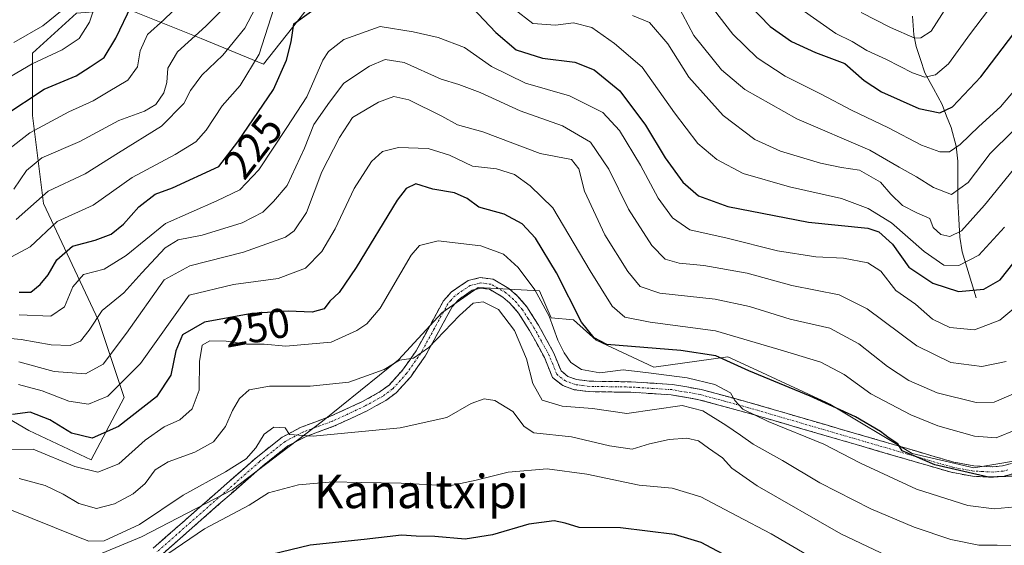
# Model space of a CAD drawing. Units: metres. Extents: x 603091 to 606508, y 4791679 to 4794045.
# Drawn here: x 603599 to 603835, y 4793468 to 4793594 of the extents above; entities that cross this region are included whole.
import ezdxf
from ezdxf.enums import TextEntityAlignment as Align

# ---------------------------------------------------------------- set-up
doc = ezdxf.new("R2010")
doc.units = ezdxf.units.M
doc.header["$MEASUREMENT"] = 0
doc.linetypes.add('TRAZO_Y_PUNTO', pattern=[1, 0.5, -0.25, 0, -0.25])
doc.linetypes.add('TRAZOSX2', pattern=[1.5, 1, -0.5])
for name, color, linetype, lineweight in [('Arbolado forestal CxS', 92, 'Continuous', 0), ('Camino', 19, 'TRAZOSX2', 0), ('Camino Cxs', 19, 'Continuous', 0), ('Camino eje', 19, 'TRAZO_Y_PUNTO', 0), ('Corriente natural lineal', 142, 'Continuous', 13), ('Curva de nivel maestra', 36, 'Continuous', 30), ('Curva de nivel normal', 36, 'Continuous', 0), ('Matorral CxS', 135, 'Continuous', 0), ('Rótulo de curva de nivel directora', 19, 'Continuous', 0), ('Texto cartográfico', 19, 'Continuous', 0)]:
    doc.layers.add(name, color=color, linetype=linetype, lineweight=lineweight)
doc.styles.add('Arial', font='txt', dxfattribs={"height": 0.2})

# ---------------------------------------------------------------- blocks, each defined once
blk = doc.blocks.new('*U186')
at = {"layer": 'Curva de nivel normal', "color": 36, "linetype": 'Continuous', "lineweight": 0}
blk.add_polyline3d([(603795.2, 4793461.73, 270), (603779.23, 4793471.1, 270), (603771.02, 4793475.37, 270), (603762.44, 4793479.94, 270), (603755.52, 4793482.01, 270), (603747.69, 4793482.69, 270), (603735.15, 4793485.35, 270), (603725.62, 4793486.65, 270), (603716.28, 4793485.87, 270), (603708.62, 4793483.9, 270), (603702.29, 4793482.56, 270), (603690.7, 4793483.19, 270), (603681.1, 4793483.37, 270), (603674.36, 4793483.56, 270), (603666.12, 4793482.84, 270), (603658.96, 4793480.93, 270), (603654.3, 4793477.94, 270), (603643.64, 4793472.24, 270), (603631.4, 4793463.92, 270)], dxfattribs=at)
blk = doc.blocks.new('*U204')
at = {"layer": 'Curva de nivel normal', "color": 36, "linetype": 'Continuous', "lineweight": 0}
blk.add_polyline3d([(603810.16, 4793464.27, 265), (603795.94, 4793471.05, 265), (603775.92, 4793482.59, 265), (603769.84, 4793486.78, 265), (603767.59, 4793489.31, 265), (603764.28, 4793491.6, 265), (603761.85, 4793493.34, 265), (603759.05, 4793494.01, 265), (603754.84, 4793493.68, 265), (603750.12, 4793492.65, 265), (603745.95, 4793491.38, 265), (603740.53, 4793492.16, 265), (603731.48, 4793494.28, 265), (603722.44, 4793495.27, 265), (603720.16, 4793496.74, 265), (603717.45, 4793500.34, 265), (603713.12, 4793503.01, 265), (603710.54, 4793503.38, 265), (603707.42, 4793502.3, 265), (603701.63, 4793498.97, 265), (603690.48, 4793496.42, 265), (603669.68, 4793494.45, 265), (603663.96, 4793494.85, 265), (603662.98, 4793496.44, 265), (603660.22, 4793496.62, 265), (603657.96, 4793494.92, 265), (603655.96, 4793491.68, 265), (603653.63, 4793489.05, 265), (603648.69, 4793485.93, 265), (603638.52, 4793480.36, 265), (603628.1, 4793473.35, 265), (603619.61, 4793469.42, 265), (603615.98, 4793469.29, 265), (603613.08, 4793470.46, 265), (603597.09, 4793476.87, 265)], dxfattribs=at)
blk = doc.blocks.new('*U211')
at = {"layer": 'Curva de nivel normal', "color": 36, "linetype": 'Continuous', "lineweight": 0}
for points in [[(603597.5, 4793537.4, 220), (603601.93, 4793539.79, 220), (603608.39, 4793545.85, 220), (603617, 4793549.79, 220), (603626.33, 4793556.38, 220), (603636.6, 4793561.93, 220), (603641.57, 4793564.92, 220), (603644.04, 4793567.71, 220), (603647.9, 4793573.52, 220), (603652.17, 4793578.46, 220), (603656.76, 4793585.96, 220), (603660.24, 4793596.84, 220)], [(603717.68, 4793596.79, 220), (603722.22, 4793593.25, 220), (603727.61, 4793592.88, 220), (603731.98, 4793593.39, 220), (603736.36, 4793592.32, 220), (603741.74, 4793588.5, 220), (603748.34, 4793582.84, 220), (603756.09, 4793571.91, 220), (603761.72, 4793564.54, 220), (603766.21, 4793560.72, 220), (603772.52, 4793557.38, 220), (603783.61, 4793554.2, 220), (603796.07, 4793551.39, 220), (603802.46, 4793548.96, 220), (603808, 4793545.54, 220), (603815.83, 4793538.66, 220), (603820.55, 4793535.41, 220), (603824.12, 4793535.29, 220), (603828.91, 4793537.8, 220), (603835.06, 4793544.52, 220)]]:
    blk.add_polyline3d(points, dxfattribs=at)
blk = doc.blocks.new('*U216')
at = {"layer": 'Curva de nivel normal', "color": 36, "linetype": 'Continuous', "lineweight": 0}
blk.add_polyline3d([(603837.96, 4793504.93, 240), (603832.61, 4793502.62, 240), (603828.27, 4793502.54, 240), (603818.93, 4793504.83, 240), (603812.22, 4793507.76, 240), (603807.05, 4793511.11, 240), (603800.22, 4793516.58, 240), (603793.27, 4793520.34, 240), (603783.81, 4793522.5, 240), (603774.09, 4793525.53, 240), (603765.82, 4793527.24, 240), (603752.62, 4793528.71, 240), (603747.88, 4793530.27, 240), (603744.93, 4793533.89, 240), (603739.47, 4793542.69, 240), (603734.55, 4793553.14, 240), (603733.21, 4793558.46, 240), (603731.47, 4793560.73, 240), (603723.96, 4793562.11, 240), (603710.22, 4793567.36, 240), (603704.2, 4793568.98, 240), (603700.46, 4793571.11, 240), (603692.55, 4793574.98, 240), (603688.95, 4793575.75, 240), (603685.28, 4793574.43, 240), (603679.04, 4793570.8, 240), (603675.92, 4793566.01, 240), (603671.75, 4793557.79, 240), (603668.07, 4793548.03, 240), (603665.1, 4793543.63, 240), (603663.01, 4793542.07, 240), (603652.96, 4793538.51, 240), (603640.14, 4793535.22, 240), (603633.97, 4793531.92, 240), (603625.02, 4793519.1, 240), (603619.38, 4793511.72, 240), (603615.16, 4793509.38, 240), (603607.64, 4793509.93, 240), (603599.2, 4793512.28, 240)], dxfattribs=at)
blk = doc.blocks.new('*U220')
at = {"layer": 'Curva de nivel normal', "color": 36, "linetype": 'Continuous', "lineweight": 0}
for points in [[(603598.56, 4793546.3, 215), (603606.25, 4793553.16, 215), (603615.12, 4793557.26, 215), (603623.04, 4793562.33, 215), (603633.36, 4793568.66, 215), (603638.71, 4793574.13, 215), (603640.3, 4793577.23, 215), (603643.01, 4793580.86, 215), (603648.06, 4793585.69, 215), (603653.3, 4793592.14, 215), (603655.77, 4793596.88, 215)], [(603746.07, 4793595.15, 215), (603750.09, 4793593.52, 215), (603754.55, 4793588.36, 215), (603759.55, 4793580.38, 215), (603767.74, 4793571.26, 215), (603775.32, 4793565.47, 215), (603781.51, 4793562.68, 215), (603791.01, 4793559.82, 215), (603796.05, 4793558.82, 215), (603800.38, 4793558.19, 215), (603805.42, 4793555.25, 215), (603807.9, 4793552.39, 215), (603810.7, 4793549.7, 215), (603814.06, 4793547.93, 215), (603817.2, 4793546.6, 215), (603817.98, 4793544.44, 215), (603819.87, 4793542.72, 215), (603821.99, 4793542.24, 215), (603824.79, 4793543.65, 215), (603830.27, 4793549.74, 215), (603838.26, 4793559.6, 215)]]:
    blk.add_polyline3d(points, dxfattribs=at)
blk = doc.blocks.new('*U224')
at = {"layer": 'Curva de nivel normal', "color": 36, "linetype": 'Continuous', "lineweight": 0}
blk.add_polyline3d([(603837.76, 4793495.94, 245), (603833.07, 4793494.07, 245), (603827.92, 4793494.49, 245), (603819.16, 4793496.92, 245), (603812.65, 4793499.56, 245), (603803.07, 4793504.59, 245), (603796.73, 4793509.24, 245), (603791.13, 4793512.19, 245), (603782.2, 4793514.91, 245), (603765.95, 4793519.65, 245), (603750.29, 4793521.77, 245), (603744.25, 4793522.99, 245), (603741.18, 4793525.62, 245), (603735.91, 4793534.04, 245), (603727.03, 4793549.11, 245), (603721.56, 4793554.4, 245), (603717.84, 4793557.15, 245), (603713.53, 4793558.47, 245), (603707.76, 4793559.13, 245), (603702.25, 4793561.74, 245), (603697.14, 4793563.32, 245), (603690.04, 4793563.61, 245), (603686.27, 4793562.65, 245), (603683.59, 4793560.23, 245), (603679.46, 4793553.8, 245), (603674.95, 4793544.1, 245), (603671.76, 4793538.71, 245), (603667.79, 4793534.68, 245), (603661.28, 4793532.19, 245), (603650.56, 4793530.77, 245), (603639.97, 4793528.22, 245), (603628.36, 4793511.88, 245), (603620.48, 4793504.03, 245), (603615.91, 4793502.14, 245), (603611.18, 4793502.82, 245), (603604.83, 4793505.3, 245), (603599.15, 4793506.87, 245)], dxfattribs=at)
blk = doc.blocks.new('*U229')
at = {"layer": 'Curva de nivel normal', "color": 36, "linetype": 'Continuous', "lineweight": 0}
blk.add_polyline3d([(603594.68, 4793491.2, 255), (603602.65, 4793491.38, 255), (603612.64, 4793487.22, 255), (603618.1, 4793485.84, 255), (603623.14, 4793487.83, 255), (603629.43, 4793493.54, 255), (603633.97, 4793496.68, 255), (603637.78, 4793498.34, 255), (603640.67, 4793501, 255), (603642.4, 4793505.5, 255), (603642.48, 4793512.32, 255), (603643.05, 4793516.26, 255), (603644.96, 4793517.28, 255), (603648.8, 4793517.18, 255), (603653.73, 4793516.47, 255), (603657.96, 4793516.46, 255), (603663.1, 4793516.04, 255), (603673.96, 4793516.96, 255), (603680.06, 4793519.77, 255), (603682.52, 4793521.35, 255), (603685.71, 4793525.12, 255), (603693.13, 4793537.79, 255), (603695.1, 4793540.11, 255), (603699.52, 4793541.27, 255), (603709.76, 4793540.06, 255), (603715.18, 4793538, 255), (603718.71, 4793534.86, 255), (603722.68, 4793529.5, 255), (603726.1, 4793523.19, 255), (603728.21, 4793517.46, 255), (603729.69, 4793514.45, 255), (603731.3, 4793512.12, 255), (603733.85, 4793510.39, 255), (603738.22, 4793509.6, 255), (603743.8, 4793510.35, 255), (603749.86, 4793509.63, 255), (603759.11, 4793508.41, 255), (603765.74, 4793506.8, 255), (603769.5, 4793504.84, 255), (603770.52, 4793502.98, 255), (603772.48, 4793500.91, 255), (603778.56, 4793497.99, 255), (603791.82, 4793492.53, 255), (603800.58, 4793488.03, 255), (603813.99, 4793481.76, 255), (603826.33, 4793477.84, 255), (603832.61, 4793477.09, 255), (603839.31, 4793477.72, 255)], dxfattribs=at)
blk = doc.blocks.new('*U230')
at = {"layer": 'Curva de nivel normal', "color": 36, "linetype": 'Continuous', "lineweight": 0}
blk.add_polyline3d([(603599.28, 4793484.35, 260), (603605.55, 4793482.64, 260), (603609.85, 4793480.58, 260), (603613.55, 4793478.34, 260), (603617.78, 4793477.13, 260), (603622.13, 4793478.24, 260), (603626.61, 4793480.65, 260), (603629.46, 4793483.12, 260), (603631.88, 4793486.37, 260), (603634.98, 4793488.32, 260), (603641.32, 4793490.66, 260), (603645.76, 4793493.11, 260), (603648.69, 4793496.78, 260), (603650.34, 4793500.59, 260), (603652.02, 4793503.51, 260), (603654.3, 4793505.54, 260), (603659.19, 4793506.46, 260), (603668.89, 4793506.4, 260), (603678.19, 4793507.42, 260), (603686.63, 4793510.41, 260), (603690.29, 4793512.69, 260), (603693.63, 4793513.16, 260), (603697.29, 4793515.72, 260), (603704.63, 4793523.35, 260), (603707.96, 4793526.32, 260), (603710.29, 4793526.66, 260), (603713.96, 4793524.79, 260), (603717.79, 4793519.74, 260), (603720.66, 4793512.99, 260), (603722.24, 4793507.08, 260), (603724.43, 4793503.12, 260), (603729.19, 4793501.66, 260), (603736.51, 4793501.09, 260), (603744.73, 4793499.89, 260), (603757.95, 4793501.78, 260), (603762.92, 4793500.56, 260), (603768.36, 4793497.09, 260), (603771.88, 4793494.73, 260), (603774.96, 4793492.52, 260), (603781.94, 4793488.6, 260), (603790.91, 4793483.25, 260), (603803.11, 4793477.08, 260), (603813.49, 4793472.67, 260), (603822.21, 4793469.72, 260), (603828.9, 4793468.4, 260), (603833.34, 4793468.38, 260), (603836.57, 4793468.32, 260)], dxfattribs=at)
blk = doc.blocks.new('*U240')
at = {"layer": 'Curva de nivel normal', "color": 36, "linetype": 'Continuous', "lineweight": 0}
blk.add_polyline3d([(603835.5, 4793512.33, 235), (603829.64, 4793511.14, 235), (603822.23, 4793512.12, 235), (603814.1, 4793516.09, 235), (603802.22, 4793524.96, 235), (603795.49, 4793528.3, 235), (603784.18, 4793530.5, 235), (603773.53, 4793533.48, 235), (603763.1, 4793535.36, 235), (603757.21, 4793535.85, 235), (603753.89, 4793536.81, 235), (603750.65, 4793540.08, 235), (603745.07, 4793548.82, 235), (603740.38, 4793558.4, 235), (603736.01, 4793564.83, 235), (603729.29, 4793568.78, 235), (603719.21, 4793572.35, 235), (603709.62, 4793576.75, 235), (603704.48, 4793578.64, 235), (603700.31, 4793579.93, 235), (603691.43, 4793583.93, 235), (603686.84, 4793584.62, 235), (603683.1, 4793583.07, 235), (603676.98, 4793578.96, 235), (603673.55, 4793574.44, 235), (603669.78, 4793569.1, 235), (603667.55, 4793563.44, 235), (603663.41, 4793554.44, 235), (603660.14, 4793550.64, 235), (603657.63, 4793548.08, 235), (603652.63, 4793545.55, 235), (603643.08, 4793542.57, 235), (603637.31, 4793541.45, 235), (603634.26, 4793539.58, 235), (603628.68, 4793533.54, 235), (603624.38, 4793528.8, 235), (603619.17, 4793524.54, 235), (603616.06, 4793519.88, 235), (603613.97, 4793517.18, 235), (603611.52, 4793516.16, 235), (603606.97, 4793516.31, 235), (603599.8, 4793517.57, 235), (603589.59, 4793518.59, 235)], dxfattribs=at)
blk = doc.blocks.new('*U244')
at = {"layer": 'Curva de nivel normal', "color": 36, "linetype": 'Continuous', "lineweight": 0}
for points in [[(603839.94, 4793580.17, 205), (603834.12, 4793573.29, 205), (603828.9, 4793568.58, 205), (603824.43, 4793564.27, 205), (603821.94, 4793562.56, 205), (603819.61, 4793562.53, 205), (603815.22, 4793564.15, 205), (603807.35, 4793568.3, 205), (603798.45, 4793572.51, 205), (603791.24, 4793576.36, 205), (603782.59, 4793580.65, 205), (603775.89, 4793585.06, 205), (603770.06, 4793590.75, 205), (603765.44, 4793596.72, 205)], [(603637.99, 4793598.02, 205), (603633.9, 4793594.12, 205), (603630.02, 4793590.62, 205), (603628.25, 4793586.76, 205), (603627.62, 4793582.9, 205), (603625.31, 4793579.71, 205), (603620.61, 4793576.92, 205), (603617.03, 4793574.76, 205), (603611.15, 4793572.1, 205), (603601.88, 4793567.1, 205), (603596.44, 4793562.89, 205)]]:
    blk.add_polyline3d(points, dxfattribs=at)
blk = doc.blocks.new('*U250')
at = {"layer": 'Curva de nivel normal', "color": 36, "linetype": 'Continuous', "lineweight": 0}
blk.add_polyline3d([(603599.27, 4793523.54, 230), (603606.89, 4793523.19, 230), (603610.16, 4793525.44, 230), (603612.11, 4793530.23, 230), (603614.66, 4793533.19, 230), (603619.64, 4793534.48, 230), (603624.87, 4793537.68, 230), (603634.35, 4793545.42, 230), (603646.62, 4793550.82, 230), (603652.07, 4793553.45, 230), (603656.63, 4793558.24, 230), (603663.33, 4793568.33, 230), (603668.1, 4793575.72, 230), (603672, 4793584.45, 230), (603673.34, 4793586.53, 230), (603676.96, 4793589.46, 230), (603685.65, 4793592.58, 230), (603693.6, 4793591.24, 230), (603699.55, 4793589.9, 230), (603705.86, 4793587.54, 230), (603712.29, 4793582.98, 230), (603720.48, 4793578.96, 230), (603730.96, 4793575.92, 230), (603738.95, 4793571.96, 230), (603742.98, 4793567.65, 230), (603747.99, 4793559.34, 230), (603752.21, 4793551.44, 230), (603755.61, 4793546.7, 230), (603759.8, 4793543.88, 230), (603768.69, 4793541.88, 230), (603780.74, 4793538.83, 230), (603789.9, 4793537.39, 230), (603796.56, 4793537.06, 230), (603802.38, 4793536, 230), (603805.45, 4793533.97, 230), (603809.1, 4793529.37, 230), (603813.76, 4793526.06, 230), (603817.88, 4793522.47, 230), (603822.03, 4793520.5, 230), (603827.88, 4793519.92, 230), (603833.94, 4793522.2, 230), (603839.6, 4793526.97, 230)], dxfattribs=at)
blk = doc.blocks.new('*U251')
at = {"layer": 'Curva de nivel normal', "color": 36, "linetype": 'Continuous', "lineweight": 0}
for points in [[(603591.86, 4793577.45, 195), (603602.38, 4793583.63, 195), (603609.57, 4793586.98, 195), (603613.66, 4793589.69, 195), (603616.1, 4793593.57, 195), (603618.27, 4793600.09, 195)], [(603786.38, 4793596.7, 195), (603794.7, 4793590.88, 195), (603798.65, 4793588.94, 195), (603802.1, 4793586.77, 195), (603806.86, 4793584.64, 195), (603813.02, 4793581.43, 195), (603816.03, 4793580.44, 195), (603818.54, 4793581.01, 195), (603821.69, 4793583.62, 195), (603826.93, 4793590.85, 195), (603835.08, 4793601.62, 195)]]:
    blk.add_polyline3d(points, dxfattribs=at)
blk = doc.blocks.new('*U253')
at = {"layer": 'Curva de nivel normal', "color": 36, "linetype": 'Continuous', "lineweight": 0}
for points in [[(603598.06, 4793553.6, 210), (603601.05, 4793558.1, 210), (603604.76, 4793561.08, 210), (603613.83, 4793565.01, 210), (603623.17, 4793570.01, 210), (603629.27, 4793572.29, 210), (603632, 4793573.87, 210), (603633.88, 4793576.66, 210), (603634.62, 4793579.12, 210), (603634.9, 4793582.6, 210), (603637.16, 4793586.46, 210), (603643.93, 4793592.6, 210), (603649.46, 4793598.13, 210)], [(603756.66, 4793598.04, 210), (603760.77, 4793590.4, 210), (603767.39, 4793582.18, 210), (603772.96, 4793577.43, 210), (603785.38, 4793570.43, 210), (603802.87, 4793562.95, 210), (603809.84, 4793558.87, 210), (603814.03, 4793556.59, 210), (603818.09, 4793553.98, 210), (603822.42, 4793552.34, 210), (603826.39, 4793555.18, 210), (603831.62, 4793562.12, 210), (603837.1, 4793567.46, 210)]]:
    blk.add_polyline3d(points, dxfattribs=at)
blk = doc.blocks.new('*U258')
at = {"layer": 'Curva de nivel normal', "color": 36, "linetype": 'Continuous', "lineweight": 0}
for points in [[(603821.38, 4793597.43, 190), (603817.5, 4793591.44, 190), (603815.09, 4793589.8, 190), (603813.58, 4793589.79, 190), (603807.78, 4793592.28, 190), (603800.75, 4793595.93, 190)], [(603609.58, 4793596.44, 190), (603604.93, 4793592.71, 190), (603598.05, 4793588.73, 190)]]:
    blk.add_polyline3d(points, dxfattribs=at)
blk = doc.blocks.new('*U265')
at = {"layer": 'Curva de nivel maestra', "color": 36, "linetype": 'Continuous', "lineweight": 30}
blk.add_polyline3d([(603839.58, 4793484.94, 250), (603831.28, 4793484.61, 250), (603818.43, 4793487.61, 250), (603813.6, 4793489.64, 250), (603810.58, 4793490.94, 250), (603809.53, 4793492.64, 250), (603807.48, 4793493.96, 250), (603805.39, 4793495.56, 250), (603799.41, 4793499.07, 250), (603788.61, 4793504.07, 250), (603773.88, 4793510.07, 250), (603765.98, 4793513.66, 250), (603757.62, 4793515, 250), (603739.95, 4793516.41, 250), (603736.92, 4793518.01, 250), (603733.85, 4793521.79, 250), (603727.9, 4793533.57, 250), (603722.84, 4793541.86, 250), (603719.69, 4793545.3, 250), (603715.34, 4793547.59, 250), (603709.3, 4793549.28, 250), (603706.52, 4793551.33, 250), (603703.49, 4793552.73, 250), (603698.31, 4793553.59, 250), (603694.24, 4793554.88, 250), (603691.88, 4793553.8, 250), (603689.77, 4793550.97, 250), (603679.92, 4793534.88, 250), (603675.88, 4793528.88, 250), (603673.65, 4793526.77, 250), (603672.27, 4793524.95, 250), (603669.4, 4793524.12, 250), (603663.63, 4793524.36, 250), (603654.96, 4793523.85, 250), (603643.62, 4793521.75, 250), (603638.38, 4793518.7, 250), (603636.78, 4793514.92, 250), (603635.56, 4793509.04, 250), (603632.19, 4793503.86, 250), (603623.06, 4793496.74, 250), (603616.73, 4793494, 250), (603611.84, 4793495.19, 250), (603606.64, 4793498.4, 250), (603601.9, 4793500.17, 250), (603597.74, 4793499.62, 250)], dxfattribs=at)
blk = doc.blocks.new('*U269')
at = {"layer": 'Curva de nivel maestra', "color": 36, "linetype": 'Continuous', "lineweight": 30}
for points in [[(603599.3, 4793528.98, 225), (603602.05, 4793528.98, 225), (603604.34, 4793530.75, 225), (603606.24, 4793533.1, 225), (603608.29, 4793536.7, 225), (603612.04, 4793539.94, 225), (603617.5, 4793541.41, 225), (603621.33, 4793542.86, 225), (603624.23, 4793545.24, 225), (603627.95, 4793549.39, 225), (603631.88, 4793552.42, 225), (603635.95, 4793553.94, 225), (603647.04, 4793558.99, 225), (603651.65, 4793564.93, 225), (603660.16, 4793577.5, 225), (603663.23, 4793584.52, 225), (603664.4, 4793588.86, 225), (603664.99, 4793593.18, 225), (603669.23, 4793596.25, 225)], [(603707.71, 4793597.13, 225), (603713.32, 4793591.1, 225), (603718.21, 4793587, 225), (603724.53, 4793585, 225), (603732.25, 4793584.01, 225), (603736.9, 4793582.17, 225), (603743.01, 4793577.17, 225), (603749.2, 4793568.95, 225), (603753.86, 4793561.1, 225), (603758.1, 4793555.27, 225), (603761.88, 4793551.99, 225), (603768.84, 4793549.49, 225), (603788.2, 4793545.74, 225), (603802.39, 4793544.27, 225), (603805.02, 4793543.37, 225), (603808.31, 4793540.42, 225), (603812.18, 4793534.9, 225), (603817.96, 4793531.1, 225), (603824.08, 4793529.12, 225), (603830.11, 4793529.69, 225), (603834.06, 4793531.91, 225), (603838.94, 4793538.06, 225)]]:
    blk.add_polyline3d(points, dxfattribs=at)
blk = doc.blocks.new('*U274')
at = {"layer": 'Curva de nivel maestra', "color": 36, "linetype": 'Continuous', "lineweight": 30}
blk.add_polyline3d([(603768.93, 4793465.54, 275), (603762.52, 4793469.02, 275), (603756.12, 4793470.95, 275), (603743.15, 4793472.54, 275), (603733.33, 4793472.59, 275), (603729.95, 4793473.65, 275), (603727.28, 4793474.18, 275), (603721.23, 4793473.38, 275), (603712.53, 4793470.86, 275), (603706.02, 4793469.81, 275), (603698.74, 4793470.4, 275), (603694.29, 4793470.55, 275), (603690.76, 4793470.78, 275), (603681.84, 4793469.71, 275), (603668.94, 4793468.38, 275), (603659.66, 4793466.15, 275)], dxfattribs=at)

msp = doc.modelspace()

# ---------------------------------------------------------------- linework, layer by layer
at = {"layer": 'Arbolado forestal CxS', "color": 92, "linetype": 'Continuous', "lineweight": 0}
for points in [[(603591.1, 4793501.95, 250.49), (603601.62, 4793495.81, 254.44), (603616.53, 4793488.79, 256.07), (603624.43, 4793503.7, 250.91), (603618.29, 4793522.12, 239.2), (603605.13, 4793550.18, 220.66), (603602.5, 4793571.23, 206.6), (603602.5, 4793586.13, 198.04), (603613.03, 4793595.78, 196.16), (603625.3, 4793596.66, 203.9), (603642.84, 4793589.64, 214.65), (603657.75, 4793583.51, 225.21), (603667.4, 4793595.78, 227.7), (603679.68, 4793613.32, 220.78), (603678.8, 4793628.23, 210.77), (603676.17, 4793637, 205.9), (603664.77, 4793641.39, 201.25), (603655.12, 4793640.51, 197.3), (603645.47, 4793632.62, 196.12), (603633.2, 4793626.48, 192.01), (603623.55, 4793636.12, 183.26), (603605.13, 4793657.17, 163.2), (603591.98, 4793685.23, 148.08)], [(603591.98, 4793685.23, 148.08), (603605.13, 4793657.17, 163.2), (603623.55, 4793636.12, 183.26), (603633.2, 4793626.48, 192.01), (603645.47, 4793632.62, 196.12), (603655.12, 4793640.51, 197.3), (603664.77, 4793641.39, 201.25), (603676.17, 4793637, 205.9), (603678.8, 4793628.23, 210.77), (603679.68, 4793613.32, 220.78), (603667.4, 4793595.78, 227.7), (603657.75, 4793583.51, 225.21), (603642.84, 4793589.64, 214.65), (603625.3, 4793596.66, 203.9), (603613.03, 4793595.78, 196.16), (603602.5, 4793586.13, 198.04), (603602.5, 4793571.23, 206.6), (603605.13, 4793550.18, 220.66), (603618.29, 4793522.12, 239.2), (603624.43, 4793503.7, 250.91), (603616.53, 4793488.79, 256.07), (603601.62, 4793495.81, 254.44), (603591.1, 4793501.95, 250.49)], [(603842.49, 4793489.37, 252.65), (603827.73, 4793486.91, 251.15), (603812.97, 4793490.35, 251.14), (603793.3, 4793502.16, 251.44), (603792.51, 4793502.52, 251.67), (603774.93, 4793510.67, 251.03), (603768.88, 4793513.47, 250.81), (603751.17, 4793511.01, 256.24), (603737.39, 4793517.41, 253.07), (603731.98, 4793522.33, 250.12), (603726.57, 4793522.82, 252.77), (603723.82, 4793529.22, 253.05), (603709.1, 4793530.09, 259.73), (603700.44, 4793524.03, 261.66), (603690.05, 4793512.77, 260.97), (603671.87, 4793498.05, 265.7), (603650.23, 4793481.6, 270.02), (603628.58, 4793470.35, 269.98), (603602.28, 4793459.45, 274.79)], [(603602.28, 4793459.45, 274.79), (603628.58, 4793470.35, 269.98), (603650.23, 4793481.6, 270.02), (603671.87, 4793498.05, 265.7), (603690.05, 4793512.77, 260.97), (603700.44, 4793524.03, 261.66), (603709.1, 4793530.09, 259.73), (603723.82, 4793529.22, 253.05), (603726.57, 4793522.82, 252.77), (603731.98, 4793522.33, 250.12), (603737.39, 4793517.41, 253.07), (603751.17, 4793511.01, 256.24), (603768.88, 4793513.47, 250.81), (603774.93, 4793510.67, 251.03), (603792.51, 4793502.52, 251.67), (603793.3, 4793502.16, 251.44), (603812.97, 4793490.35, 251.14), (603827.73, 4793486.91, 251.15), (603842.49, 4793489.37, 252.65)], [(603842.49, 4793489.37, 252.65), (603827.73, 4793486.91, 251.15), (603812.97, 4793490.35, 251.14), (603793.3, 4793502.16, 251.44), (603792.51, 4793502.52, 251.67), (603774.93, 4793510.67, 251.03), (603768.88, 4793513.47, 250.81), (603751.17, 4793511.01, 256.24), (603737.39, 4793517.41, 253.07), (603731.98, 4793522.33, 250.12), (603726.57, 4793522.82, 252.77), (603723.82, 4793529.22, 253.05), (603709.1, 4793530.09, 259.73), (603700.44, 4793524.03, 261.66), (603690.05, 4793512.77, 260.97), (603671.87, 4793498.05, 265.7), (603650.23, 4793481.6, 270.02), (603628.58, 4793470.35, 269.98), (603602.28, 4793459.45, 274.79)], [(603842.49, 4793489.37, 252.65), (603827.73, 4793486.91, 251.15), (603812.97, 4793490.35, 251.14), (603793.3, 4793502.16, 251.44), (603792.51, 4793502.52, 251.67), (603774.93, 4793510.67, 251.03), (603768.88, 4793513.47, 250.81), (603751.17, 4793511.01, 256.24), (603737.39, 4793517.41, 253.07), (603731.98, 4793522.33, 250.12), (603726.57, 4793522.82, 252.77), (603723.82, 4793529.22, 253.05), (603709.1, 4793530.09, 259.73), (603700.44, 4793524.03, 261.66), (603690.05, 4793512.77, 260.97), (603671.87, 4793498.05, 265.7), (603650.23, 4793481.6, 270.02), (603628.58, 4793470.35, 269.98), (603602.28, 4793459.45, 274.79)]]:
    msp.add_polyline3d(points, dxfattribs=at)
at = {"layer": 'Camino', "color": 19, "linetype": 'TRAZOSX2', "lineweight": 0}
for points in [[(603631.35, 4793467.62), (603656.01, 4793489.3), (603662.25, 4793494.26), (603666.79, 4793496.63), (603673.82, 4793499.22), (603681.46, 4793502.77), (603685.69, 4793505.12), (603687.82, 4793506.7), (603691.02, 4793510.26), (603694.31, 4793514.93), (603700.86, 4793526.9), (603702.76, 4793529.03), (603706.7, 4793531.71), (603709.6, 4793532.43), (603712.68, 4793532.04), (603716.47, 4793529.83), (603718.5, 4793528.1), (603720.77, 4793525.43), (603723.55, 4793521.07), (603727.27, 4793514.32), (603728.96, 4793510.07), (603730.62, 4793508.78), (603732.68, 4793508.03), (603735.79, 4793507.63), (603745.75, 4793507.47), (603755.61, 4793506.84), (603762.51, 4793505.64), (603774.18, 4793502.47), (603822.93, 4793488.25), (603827.71, 4793487.35), (603832.31, 4793487.11), (603834.56, 4793487.32), (603836.72, 4793487.94)], [(603837.67, 4793485.6), (603835.02, 4793484.86), (603832.36, 4793484.61), (603827.41, 4793484.86), (603822.35, 4793485.81), (603773.5, 4793500.06), (603761.97, 4793503.2), (603755.32, 4793504.35), (603745.65, 4793504.97), (603735.61, 4793505.13), (603732.09, 4793505.59), (603729.4, 4793506.57), (603726.88, 4793508.52), (603725.01, 4793513.26), (603721.4, 4793519.79), (603718.76, 4793523.94), (603716.73, 4793526.33), (603715.02, 4793527.78), (603711.86, 4793529.62), (603709.75, 4793529.89), (603707.73, 4793529.39), (603704.42, 4793527.14), (603702.92, 4793525.45), (603696.43, 4793513.6), (603692.98, 4793508.7), (603689.51, 4793504.84), (603687.05, 4793503.01), (603682.6, 4793500.54), (603674.78, 4793496.91), (603667.81, 4793494.34), (603663.62, 4793492.15), (603657.61, 4793487.38), (603632.92, 4793465.66)]]:
    msp.add_lwpolyline(points, dxfattribs=at)
at = {"layer": 'Camino Cxs', "color": 19, "linetype": 'Continuous', "lineweight": 0}
for points in [[(603631.35, 4793467.62, 268.81), (603634.87, 4793470.72, 268.22), (603638.4, 4793473.81, 267.9), (603641.92, 4793476.91, 267.62), (603645.44, 4793480.01, 266.8), (603648.96, 4793483.11, 266.47), (603652.49, 4793486.2, 265.46), (603656.01, 4793489.3, 265.37), (603659.13, 4793491.78, 265.47), (603662.25, 4793494.26, 265.13), (603664.52, 4793495.45, 264.86), (603666.79, 4793496.63, 264.55), (603670.31, 4793497.93, 264.09), (603673.82, 4793499.22, 263.19), (603677.64, 4793501, 262.43), (603681.46, 4793502.77, 262.25), (603685.69, 4793505.12, 261.12), (603687.82, 4793506.7, 260.83), (603691.02, 4793510.26, 260.07), (603692.67, 4793512.6, 260.06), (603694.31, 4793514.93, 259.74), (603696.49, 4793518.92, 259.5), (603698.68, 4793522.91, 259.1), (603700.86, 4793526.9, 258.89), (603702.76, 4793529.03, 258.79), (603706.7, 4793531.71, 258.61), (603709.6, 4793532.43, 258.5), (603712.68, 4793532.04, 258.12), (603716.47, 4793529.83, 257.35), (603718.5, 4793528.1, 257.03), (603720.77, 4793525.43, 256.79), (603722.16, 4793523.25, 256.47), (603723.55, 4793521.07, 256.11), (603725.41, 4793517.7, 256.03), (603727.27, 4793514.32, 255.4), (603728.96, 4793510.07, 255.77), (603730.62, 4793508.78, 255.63), (603732.68, 4793508.03, 255.64), (603735.79, 4793507.63, 255.64), (603740.77, 4793507.55, 255.67), (603745.75, 4793507.47, 255.55), (603750.68, 4793507.16, 255.87), (603755.61, 4793506.84, 256.08), (603759.06, 4793506.24, 256.05), (603762.51, 4793505.64, 255.6), (603766.4, 4793504.58, 255.15), (603770.29, 4793503.53, 254.74), (603774.18, 4793502.47, 254.55), (603778.61, 4793501.18, 253.86), (603783.04, 4793499.88, 252.98), (603787.48, 4793498.59, 252.73), (603791.91, 4793497.3, 252.49), (603796.34, 4793496.01, 251.89), (603800.77, 4793494.71, 250.9), (603805.2, 4793493.42, 250.6), (603809.63, 4793492.13, 250.43), (603814.07, 4793490.84, 249.58), (603818.5, 4793489.54, 248.79), (603822.93, 4793488.25, 249.05), (603827.71, 4793487.35, 249.19), (603832.31, 4793487.11, 248.67), (603834.56, 4793487.32, 248.44), (603836.72, 4793487.94, 247.99)], [(603837.67, 4793485.6, 249.49), (603835.02, 4793484.86, 249.61), (603832.36, 4793484.61, 249.66), (603827.41, 4793484.86, 250.53), (603824.88, 4793485.34, 250.58), (603822.35, 4793485.81, 250.45), (603817.91, 4793487.11, 250.15), (603813.47, 4793488.4, 250.48), (603809.03, 4793489.7, 251.35), (603804.59, 4793490.99, 252), (603800.15, 4793492.29, 252.37), (603795.7, 4793493.58, 252.58), (603791.26, 4793494.88, 253.71), (603786.82, 4793496.17, 254.17), (603782.38, 4793497.47, 254.16), (603777.94, 4793498.76, 254.8), (603773.5, 4793500.06, 255.84), (603769.66, 4793501.11, 256.64), (603765.81, 4793502.15, 257.16), (603761.97, 4793503.2, 257.14), (603758.65, 4793503.78, 257.76), (603755.32, 4793504.35, 257.78), (603750.49, 4793504.66, 256.66), (603745.65, 4793504.97, 256.19), (603742.3, 4793505.02, 256.85), (603738.96, 4793505.08, 257.05), (603735.61, 4793505.13, 257.13), (603732.09, 4793505.59, 257.06), (603729.4, 4793506.57, 257.06), (603726.88, 4793508.52, 256.83), (603725.95, 4793510.89, 256.78), (603725.01, 4793513.26, 256.89), (603723.21, 4793516.53, 257.14), (603721.4, 4793519.79, 257), (603718.76, 4793523.94, 258.21), (603716.73, 4793526.33, 258.37), (603715.02, 4793527.78, 258.22), (603711.86, 4793529.62, 258.5), (603709.75, 4793529.89, 258.61), (603707.73, 4793529.39, 258.68), (603704.42, 4793527.14, 259.09), (603702.92, 4793525.45, 259.25), (603700.76, 4793521.5, 259.57), (603698.59, 4793517.55, 260.04), (603696.43, 4793513.6, 260.1), (603694.71, 4793511.15, 260.49), (603692.98, 4793508.7, 260.54), (603691.25, 4793506.77, 260.91), (603689.51, 4793504.84, 261.49), (603687.05, 4793503.01, 261.67), (603684.83, 4793501.78, 262.2), (603682.6, 4793500.54, 262.53), (603678.69, 4793498.73, 262.89), (603674.78, 4793496.91, 264.11), (603671.3, 4793495.63, 264.96), (603667.81, 4793494.34, 265.15), (603663.62, 4793492.15, 265.78), (603660.62, 4793489.77, 266.22), (603657.61, 4793487.38, 266.29), (603654.08, 4793484.28, 266.52), (603650.56, 4793481.17, 267.3), (603647.03, 4793478.07, 267.62), (603643.5, 4793474.97, 268.5), (603639.97, 4793471.87, 268.94), (603636.45, 4793468.76, 269.01), (603632.92, 4793465.66, 269.7)]]:
    msp.add_polyline3d(points, dxfattribs=at)
at = {"layer": 'Camino eje', "color": 19, "linetype": 'TRAZO_Y_PUNTO', "lineweight": 0}
msp.add_lwpolyline([(603835.87, 4793486.4), (603834.79, 4793486.09), (603832.34, 4793485.86), (603829.86, 4793485.99), (603827.56, 4793486.11), (603822.64, 4793487.03), (603773.84, 4793501.27), (603768.08, 4793502.84), (603762.24, 4793504.42), (603758.92, 4793505), (603755.47, 4793505.6), (603745.7, 4793506.22), (603735.7, 4793506.38), (603734.15, 4793506.58), (603732.39, 4793506.81), (603730.01, 4793507.68), (603729.18, 4793508.32), (603727.92, 4793509.3), (603726.99, 4793511.67), (603726.14, 4793513.79), (603724.28, 4793517.17), (603722.48, 4793520.43), (603721.16, 4793522.51), (603719.77, 4793524.69), (603717.62, 4793527.22), (603716.76, 4793527.94), (603715.75, 4793528.81), (603712.27, 4793530.83), (603709.68, 4793531.16), (603707.22, 4793530.55), (603703.59, 4793528.09), (603702.64, 4793527.02), (603701.89, 4793526.18), (603698.62, 4793520.19), (603695.37, 4793514.27), (603692, 4793509.48), (603688.67, 4793505.77), (603686.37, 4793504.07), (603682.03, 4793501.66), (603674.3, 4793498.07), (603667.3, 4793495.49), (603662.94, 4793493.21), (603659.82, 4793490.73), (603656.81, 4793488.34), (603644.48, 4793477.5), (603632.14, 4793466.64)], dxfattribs=at)
at = {"layer": 'Corriente natural lineal', "color": 142, "linetype": 'Continuous', "lineweight": 13}
msp.add_polyline3d([(603828.31, 4793527.58, 225.59), (603827.18, 4793531.26, 223.55), (603826.06, 4793534.95, 220.95), (603824.93, 4793538.63, 217.71), (603824.4, 4793542.08, 215.65), (603824.16, 4793546.46, 213.3), (603823.92, 4793550.84, 210.96), (603823.91, 4793555.56, 208.68), (603823.9, 4793560.27, 206.57), (603823.53, 4793563.86, 204.6), (603822.29, 4793568.33, 201.77), (603821.22, 4793571.1, 200.35), (603820.15, 4793573.86, 199.08), (603818.09, 4793577.67, 196.49), (603816.02, 4793581.47, 194.17), (603814.99, 4793584.62, 192.59), (603813.95, 4793587.77, 190.98), (603813.41, 4793590.54, 189.33), (603813.02, 4793595, 186.75)], dxfattribs=at)
at = {"layer": 'Curva de nivel maestra', "color": 36, "linetype": 'Continuous', "lineweight": 30}
for points in [[(603595.64, 4793571.15, 200), (603605.29, 4793577.51, 200), (603612.9, 4793580.76, 200), (603616.27, 4793582.87, 200), (603619.62, 4793585.12, 200), (603622.39, 4793589.76, 200), (603626.17, 4793597.54, 200)], [(603773.81, 4793597.9, 200), (603779.02, 4793592.51, 200), (603784.1, 4793588.92, 200), (603789.85, 4793586.34, 200), (603796.85, 4793583.7, 200), (603801.52, 4793579.6, 200), (603805.61, 4793576.91, 200), (603814.61, 4793572.88, 200), (603819.61, 4793571.87, 200), (603822.61, 4793573.3, 200), (603829.4, 4793580.52, 200), (603841.12, 4793595.87, 200)]]:
    msp.add_polyline3d(points, dxfattribs=at)
at = {"layer": 'Matorral CxS', "color": 135, "linetype": 'Continuous', "lineweight": 0}
for points in [[(603591.98, 4793685.23, 148.08), (603605.13, 4793657.17, 163.2), (603623.55, 4793636.12, 183.26), (603633.2, 4793626.48, 192.01), (603645.47, 4793632.62, 196.12), (603655.12, 4793640.51, 197.3), (603664.77, 4793641.39, 201.25), (603676.17, 4793637, 205.9), (603678.8, 4793628.23, 210.77), (603679.68, 4793613.32, 220.78), (603667.4, 4793595.78, 227.7), (603657.75, 4793583.51, 225.21), (603642.84, 4793589.64, 214.65), (603625.3, 4793596.66, 203.9), (603613.03, 4793595.78, 196.16), (603602.5, 4793586.13, 198.04), (603602.5, 4793571.23, 206.6), (603605.13, 4793550.18, 220.66), (603618.29, 4793522.12, 239.2), (603624.43, 4793503.7, 250.91), (603616.53, 4793488.79, 256.07), (603616.53, 4793488.79, 256.07), (603601.62, 4793495.81, 254.44), (603591.1, 4793501.95, 250.49)], [(603591.98, 4793685.23, 148.08), (603605.13, 4793657.17, 163.2), (603623.55, 4793636.12, 183.26), (603633.2, 4793626.48, 192.01), (603645.47, 4793632.62, 196.12), (603655.12, 4793640.51, 197.3), (603664.77, 4793641.39, 201.25), (603676.17, 4793637, 205.9), (603678.8, 4793628.23, 210.77), (603679.68, 4793613.32, 220.78), (603667.4, 4793595.78, 227.7), (603657.75, 4793583.51, 225.21), (603642.84, 4793589.64, 214.65), (603625.3, 4793596.66, 203.9), (603613.03, 4793595.78, 196.16), (603602.5, 4793586.13, 198.04), (603602.5, 4793571.23, 206.6), (603605.13, 4793550.18, 220.66), (603618.29, 4793522.12, 239.2), (603624.43, 4793503.7, 250.91), (603616.53, 4793488.79, 256.07), (603601.62, 4793495.81, 254.44), (603591.1, 4793501.95, 250.49)]]:
    msp.add_polyline3d(points, dxfattribs=at)

# ---------------------------------------------------------------- block references
at = {"layer": 'Curva de nivel maestra', "color": 36, "linetype": 'Continuous', "lineweight": 30}
for name in ['*U269', '*U265', '*U274']:
    msp.add_blockref(name, (0, 0), dxfattribs=at)
at = {"layer": 'Curva de nivel normal', "color": 36, "linetype": 'Continuous', "lineweight": 0}
for name in ['*U258', '*U251', '*U244', '*U253', '*U220', '*U211', '*U250', '*U240', '*U216', '*U224', '*U229', '*U230', '*U204', '*U186']:
    msp.add_blockref(name, (0, 0), dxfattribs=at)

# ---------------------------------------------------------------- texts
at = {"layer": 'Rótulo de curva de nivel directora', "color": 19, "linetype": 'Continuous', "lineweight": 0, "style": 'Arial'}
for s, rotation, p in [('225', 52.1852, (603655.27, 4793563.84)), ('250', 10.4916, (603656.16, 4793520.49))]:
    msp.add_text(s, height=7, rotation=rotation, dxfattribs=at).set_placement(p, align=Align.MIDDLE_CENTER)
at = {"layer": 'Texto cartográfico', "color": 19, "linetype": 'Continuous', "lineweight": 0, "style": 'Arial'}
msp.add_text('Kanaltxipi', height=8, dxfattribs=at).set_placement((603695.54, 4793481.22), align=Align.MIDDLE_CENTER)

doc.saveas('drawing.dxf')
